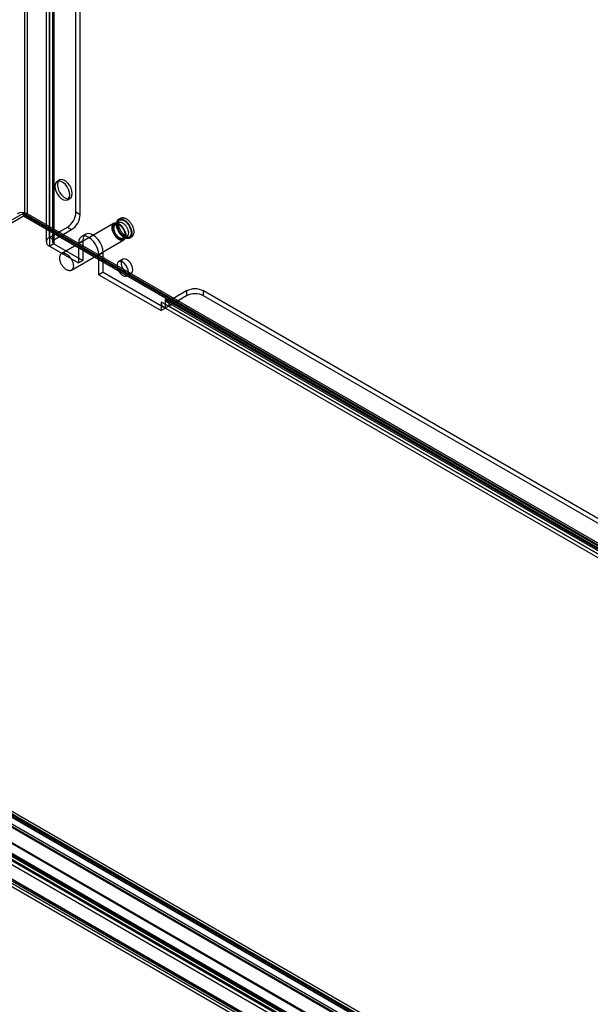
# Model space of a CAD drawing. Units: millimetres. Extents: x 0 to 420, y 0 to 297.
# Drawn here: x 308 to 337, y 101 to 152 of the extents above; entities that cross this region are included whole.
import ezdxf

# ---------------------------------------------------------------- set-up
doc = ezdxf.new("R2010")
doc.units = ezdxf.units.MM

msp = doc.modelspace()

# ---------------------------------------------------------------- linework, layer by layer
at = {"color": 7, "linetype": 'Continuous', "lineweight": 25}
for p, q in [((308.12, 142.05), (308.12, 264.225)), ((307.988, 141.974), (307.988, 264.148)), ((309.269, 140.826), (309.269, 260.245)), ((309.49, 140.698), (309.49, 260.117)), ((310.639, 142.127), (310.639, 260.525)), ((310.86, 141.999), (310.86, 260.398)), ((309.104, 260.015), (309.104, 140.596)), ((309.269, 259.786), (309.269, 140.367)), ((309.417, 260.015), (309.417, 140.596)), ((309.49, 259.913), (309.49, 140.494)), ((309.793, 143.797), (309.66, 143.721)), ((310.204, 142.779), (310.337, 142.855)), ((278.819, 125.288), (307.921, 142.088)), ((307.921, 142.088), (396.111, 91.178)), ((307.921, 142.088), (307.921, 141.935)), ((310.86, 141.999), (310.639, 142.127)), ((278.819, 125.135), (307.921, 141.935)), ((307.921, 141.935), (396.111, 91.025)), ((307.988, 141.974), (308.12, 142.05)), ((307.988, 141.974), (395.846, 91.254)), ((308.12, 142.05), (395.978, 91.331)), ((312.626, 141.555), (309.903, 139.983)), ((312.864, 141.591), (312.7, 141.497)), ((312.965, 141.823), (312.859, 141.762)), ((309.269, 140.826), (310.197, 141.361)), ((309.49, 140.698), (310.418, 141.234)), ((310.197, 141.361), (310.418, 141.234)), ((309.49, 140.698), (309.269, 140.826)), ((310.403, 139.117), (313.125, 140.689)), ((310.993, 140.647), (310.772, 140.52)), ((311.148, 140.991), (310.927, 140.863)), ((310.993, 140.647), (310.993, 139.627)), ((313.113, 140.782), (313.276, 140.877)), ((313.422, 140.788), (313.528, 140.849)), ((309.49, 140.494), (309.269, 140.367)), ((309.269, 140.367), (310.772, 139.499)), ((309.49, 140.494), (310.993, 139.627)), ((310.772, 140.52), (310.772, 139.499)), ((312.053, 140.035), (311.833, 139.907)), ((312.053, 139.014), (312.053, 140.035)), ((310.993, 139.627), (310.772, 139.499)), ((311.833, 138.887), (311.833, 139.907)), ((313.078, 139.689), (312.857, 139.561)), ((312.053, 139.014), (311.833, 138.887)), ((312.053, 139.014), (315.28, 137.152)), ((311.833, 138.887), (315.059, 137.024)), ((313.282, 138.825), (313.503, 138.953)), ((316.385, 138.045), (315.456, 137.509)), ((316.385, 138.045), (316.385, 137.79)), ((386.211, 98.245), (317.268, 138.045)), ((317.268, 137.79), (317.268, 138.045)), ((315.059, 137.484), (315.059, 137.024)), ((315.059, 137.484), (384.885, 97.173)), ((315.28, 137.611), (385.106, 97.301)), ((315.28, 137.2), (315.28, 137.611)), ((315.331, 137.497), (385.158, 97.187)), ((316.385, 137.79), (315.456, 137.254)), ((385.283, 97.199), (315.456, 137.509)), ((315.456, 137.509), (315.456, 137.254)), ((386.211, 97.99), (317.268, 137.79)), ((315.28, 137.152), (315.059, 137.024)), ((315.175, 137.226), (385.002, 96.916)), ((315.28, 137.152), (315.28, 137.2)), ((385.283, 96.944), (315.456, 137.254)), ((364.477, 78.027), (280.931, 126.257)), ((280.187, 125.91), (363.91, 77.578)), ((363.977, 77.483), (280.253, 125.816)), ((280.279, 125.993), (363.991, 77.667)), ((280.302, 125.856), (364.014, 77.53)), ((280.697, 126.207), (364.244, 77.977)), ((364.267, 77.839), (280.72, 126.07)), ((364.383, 77.864), (280.837, 126.095)), ((280.876, 126.009), (364.422, 77.778)), ((281.008, 126.085), (364.555, 77.855)), ((278.917, 125.232), (366.646, 74.587)), ((366.911, 74.434), (278.917, 125.232)), ((279.464, 125.494), (363.718, 76.855)), ((279.53, 125.399), (363.784, 76.761)), ((278.578, 125.07), (366.07, 74.562)), ((278.578, 124.866), (366.07, 74.358)), ((366.514, 74.51), (278.785, 125.155)), ((278.796, 125.022), (366.657, 74.301)), ((278.89, 125.184), (366.751, 74.463)), ((366.911, 74.281), (278.917, 125.079)), ((277.555, 124.487), (364.706, 74.176)), ((277.574, 124.308), (364.895, 73.898)), ((277.699, 124.524), (365.02, 74.114)), ((277.732, 124.589), (364.883, 74.278)), ((365.23, 74.078), (277.739, 124.586)), ((277.739, 124.382), (365.23, 73.873))]:
    msp.add_line(p, q, dxfattribs=at)
at = {"color": 7, "linetype": 'Continuous', "lineweight": 25, "flags": 128}
for points in [[(310.317, 143.028), (310.301, 143.162), (310.256, 143.303), (310.184, 143.44), (310.092, 143.561), (309.987, 143.657), (309.877, 143.721), (309.772, 143.746), (309.68, 143.731), (309.609, 143.676), (309.563, 143.588), (309.548, 143.472), (309.563, 143.337), (309.609, 143.196), (309.68, 143.059), (309.772, 142.938), (309.877, 142.842), (309.987, 142.779), (310.092, 142.754), (310.184, 142.769), (310.256, 142.823), (310.301, 142.912), (310.317, 143.028)], [(310.449, 143.104), (310.434, 143.238), (310.388, 143.379), (310.317, 143.516), (310.224, 143.638), (310.119, 143.734), (310.01, 143.797), (309.905, 143.822), (309.813, 143.807), (309.741, 143.753), (309.696, 143.664), (309.68, 143.548), (309.696, 143.414), (309.741, 143.273), (309.813, 143.136), (309.905, 143.014), (310.01, 142.918), (310.119, 142.855), (310.224, 142.83), (310.317, 142.845), (310.388, 142.899), (310.434, 142.988), (310.449, 143.104)], [(312.875, 140.714), (312.847, 140.731), (312.819, 140.752), (312.791, 140.774), (312.764, 140.799), (312.737, 140.826), (312.711, 140.855), (312.687, 140.886), (312.663, 140.918), (312.641, 140.952), (312.621, 140.986), (312.602, 141.022), (312.585, 141.058), (312.569, 141.094), (312.556, 141.131), (312.545, 141.168), (312.536, 141.204), (312.529, 141.24), (312.525, 141.275), (312.522, 141.309), (312.522, 141.342), (312.525, 141.374), (312.529, 141.403), (312.536, 141.431), (312.545, 141.457), (312.556, 141.481), (312.569, 141.503), (312.585, 141.522), (312.602, 141.538), (312.621, 141.552), (312.641, 141.563), (312.663, 141.571), (312.687, 141.576), (312.711, 141.578), (312.737, 141.577), (312.764, 141.574), (312.791, 141.567), (312.819, 141.558), (312.847, 141.545), (312.875, 141.53), (312.904, 141.512), (312.932, 141.492), (312.96, 141.469), (312.987, 141.444), (313.014, 141.417), (313.04, 141.388), (313.064, 141.358), (313.088, 141.326), (313.11, 141.292), (313.13, 141.257), (313.149, 141.222), (313.166, 141.186), (313.182, 141.149), (313.195, 141.112), (313.206, 141.076), (313.215, 141.039), (313.222, 141.004), (313.226, 140.968), (313.229, 140.934), (313.229, 140.901), (313.226, 140.87), (313.222, 140.84), (313.215, 140.812), (313.206, 140.786), (313.195, 140.762), (313.182, 140.741), (313.166, 140.722), (313.149, 140.706), (313.13, 140.692), (313.11, 140.681), (313.088, 140.673), (313.064, 140.668), (313.04, 140.665), (313.014, 140.666), (312.987, 140.67), (312.96, 140.677), (312.932, 140.686), (312.904, 140.698), (312.875, 140.714)], [(313.141, 140.816), (313.111, 140.834), (313.081, 140.856), (313.051, 140.879), (313.022, 140.905), (312.994, 140.933), (312.966, 140.963), (312.94, 140.995), (312.914, 141.028), (312.89, 141.063), (312.867, 141.099), (312.846, 141.136), (312.827, 141.174), (312.809, 141.212), (312.794, 141.251), (312.78, 141.289), (312.768, 141.328), (312.759, 141.367), (312.751, 141.405), (312.746, 141.442), (312.744, 141.478), (312.743, 141.513), (312.745, 141.547), (312.749, 141.579), (312.755, 141.609), (312.763, 141.638), (312.774, 141.664), (312.787, 141.689), (312.801, 141.71), (312.818, 141.73), (312.836, 141.746), (312.857, 141.761), (312.879, 141.772), (312.902, 141.78), (312.927, 141.786), (312.953, 141.788), (312.98, 141.788), (313.008, 141.785), (313.036, 141.778), (313.066, 141.769), (313.096, 141.757), (313.126, 141.743), (313.156, 141.725), (313.186, 141.705), (313.215, 141.683), (313.245, 141.658), (313.274, 141.631), (313.302, 141.602), (313.329, 141.571), (313.355, 141.539), (313.379, 141.505), (313.403, 141.469), (313.425, 141.433), (313.445, 141.395), (313.463, 141.357), (313.48, 141.319), (313.495, 141.28), (313.507, 141.241), (313.518, 141.202), (313.526, 141.164), (313.533, 141.126), (313.537, 141.09), (313.538, 141.054), (313.538, 141.02), (313.535, 140.987), (313.53, 140.955), (313.522, 140.926), (313.513, 140.898), (313.501, 140.873), (313.488, 140.85), (313.472, 140.829), (313.454, 140.811), (313.435, 140.796), (313.414, 140.783), (313.391, 140.774), (313.367, 140.767), (313.342, 140.763), (313.315, 140.761), (313.288, 140.763), (313.259, 140.768), (313.23, 140.776), (313.201, 140.786), (313.171, 140.8), (313.141, 140.816)], [(313.141, 140.856), (313.112, 140.874), (313.083, 140.895), (313.055, 140.918), (313.027, 140.943), (313, 140.97), (312.974, 140.999), (312.949, 141.03), (312.925, 141.063), (312.903, 141.096), (312.882, 141.131), (312.863, 141.167), (312.845, 141.204), (312.829, 141.241), (312.815, 141.278), (312.804, 141.315), (312.794, 141.352), (312.787, 141.388), (312.782, 141.424), (312.779, 141.459), (312.778, 141.492), (312.78, 141.525), (312.784, 141.555), (312.79, 141.584), (312.799, 141.611), (312.809, 141.636), (312.822, 141.658), (312.837, 141.678), (312.854, 141.696), (312.872, 141.711), (312.892, 141.723), (312.914, 141.732), (312.937, 141.739), (312.962, 141.742), (312.987, 141.743), (313.014, 141.74), (313.041, 141.735), (313.069, 141.726), (313.098, 141.715), (313.126, 141.701), (313.155, 141.685), (313.184, 141.666), (313.212, 141.644), (313.24, 141.62), (313.268, 141.594), (313.294, 141.565), (313.32, 141.535), (313.344, 141.504), (313.367, 141.47), (313.389, 141.436), (313.409, 141.401), (313.428, 141.364), (313.444, 141.328), (313.459, 141.291), (313.472, 141.253), (313.483, 141.216), (313.491, 141.18), (313.497, 141.144), (313.501, 141.108), (313.503, 141.074), (313.502, 141.041), (313.5, 141.01), (313.494, 140.98), (313.487, 140.952), (313.477, 140.926), (313.466, 140.902), (313.452, 140.881), (313.436, 140.862), (313.419, 140.846), (313.399, 140.833), (313.378, 140.822), (313.356, 140.814), (313.332, 140.809), (313.307, 140.807), (313.281, 140.808), (313.254, 140.812), (313.226, 140.819), (313.198, 140.829), (313.169, 140.841), (313.141, 140.856)], [(313.07, 140.897), (313.044, 140.913), (313.019, 140.932), (312.993, 140.953), (312.969, 140.977), (312.945, 141.002), (312.922, 141.029), (312.901, 141.058), (312.88, 141.088), (312.861, 141.119), (312.844, 141.151), (312.829, 141.184), (312.815, 141.217), (312.804, 141.25), (312.794, 141.284), (312.787, 141.316), (312.782, 141.349), (312.779, 141.38), (312.778, 141.41), (312.78, 141.439), (312.784, 141.466), (312.79, 141.491), (312.799, 141.514), (312.809, 141.536), (312.822, 141.554), (312.836, 141.571), (312.853, 141.584), (312.871, 141.595), (312.89, 141.603), (312.911, 141.608), (312.934, 141.611), (312.957, 141.61), (312.981, 141.606), (313.006, 141.6), (313.031, 141.59), (313.057, 141.578), (313.083, 141.563), (313.109, 141.546), (313.134, 141.526), (313.159, 141.504), (313.183, 141.479), (313.206, 141.453), (313.229, 141.425), (313.25, 141.396), (313.269, 141.365), (313.287, 141.333), (313.304, 141.301), (313.318, 141.268), (313.331, 141.234), (313.341, 141.201), (313.35, 141.168), (313.356, 141.136), (313.36, 141.104), (313.362, 141.073), (313.361, 141.044), (313.358, 141.016), (313.353, 140.99), (313.346, 140.965), (313.336, 140.943), (313.325, 140.923), (313.311, 140.905), (313.296, 140.89), (313.278, 140.878), (313.26, 140.869), (313.239, 140.862), (313.218, 140.858), (313.195, 140.858), (313.171, 140.86), (313.146, 140.865), (313.121, 140.873), (313.096, 140.884), (313.07, 140.897)], [(313.12, 140.902), (313.109, 140.909), (313.086, 140.924), (313.064, 140.941), (313.041, 140.96), (313.019, 140.981), (312.997, 141.004), (312.975, 141.028), (312.955, 141.054), (312.935, 141.082), (312.916, 141.111), (312.898, 141.14), (312.881, 141.171), (312.866, 141.202), (312.853, 141.233), (312.841, 141.264), (312.831, 141.295), (312.823, 141.326), (312.816, 141.356), (312.812, 141.384), (312.809, 141.412), (312.808, 141.438), (312.808, 141.463), (312.81, 141.485), (312.813, 141.506), (312.818, 141.524), (312.824, 141.54), (312.83, 141.554), (312.837, 141.566), (312.845, 141.576), (312.854, 141.584), (312.864, 141.591)], [(313.247, 140.877), (313.217, 140.896), (313.187, 140.917), (313.157, 140.94), (313.128, 140.966), (313.1, 140.994), (313.072, 141.024), (313.046, 141.056), (313.02, 141.089), (312.996, 141.124), (312.974, 141.16), (312.952, 141.197), (312.933, 141.235), (312.915, 141.273), (312.9, 141.312), (312.886, 141.351), (312.874, 141.389), (312.865, 141.428), (312.858, 141.466), (312.852, 141.503), (312.85, 141.539), (312.849, 141.574), (312.851, 141.608), (312.855, 141.64), (312.861, 141.671), (312.869, 141.699), (312.88, 141.726), (312.893, 141.75), (312.907, 141.772), (312.924, 141.791), (312.943, 141.808), (312.963, 141.822), (312.985, 141.833), (313.008, 141.841), (313.033, 141.847), (313.059, 141.849), (313.086, 141.849), (313.114, 141.846), (313.143, 141.84), (313.172, 141.83), (313.202, 141.819), (313.232, 141.804), (313.262, 141.786), (313.292, 141.766), (313.322, 141.744), (313.351, 141.719), (313.38, 141.692), (313.408, 141.663), (313.435, 141.632), (313.461, 141.6), (313.485, 141.566), (313.509, 141.53), (313.531, 141.494), (313.551, 141.457), (313.569, 141.418), (313.586, 141.38), (313.601, 141.341), (313.613, 141.302), (313.624, 141.264), (313.632, 141.225), (313.639, 141.188), (313.643, 141.151), (313.644, 141.115), (313.644, 141.081), (313.641, 141.048), (313.636, 141.017), (313.629, 140.987), (313.619, 140.96), (313.607, 140.934), (313.594, 140.911), (313.578, 140.891), (313.56, 140.873), (313.541, 140.857), (313.52, 140.845), (313.497, 140.835), (313.473, 140.828), (313.448, 140.824), (313.421, 140.823), (313.394, 140.825), (313.365, 140.829), (313.336, 140.837), (313.307, 140.847), (313.277, 140.861), (313.247, 140.877)], [(312.875, 140.749), (312.848, 140.766), (312.822, 140.786), (312.795, 140.807), (312.769, 140.831), (312.744, 140.857), (312.72, 140.885), (312.697, 140.915), (312.675, 140.946), (312.655, 140.978), (312.636, 141.011), (312.619, 141.045), (312.603, 141.079), (312.59, 141.114), (312.578, 141.149), (312.569, 141.184), (312.561, 141.218), (312.556, 141.252), (312.554, 141.284), (312.553, 141.316), (312.555, 141.346), (312.559, 141.375), (312.565, 141.401), (312.573, 141.426), (312.584, 141.449), (312.596, 141.469), (312.611, 141.487), (312.627, 141.503), (312.645, 141.516), (312.665, 141.526), (312.686, 141.533), (312.708, 141.537), (312.732, 141.538), (312.757, 141.537), (312.782, 141.532), (312.808, 141.525), (312.835, 141.515), (312.862, 141.502), (312.889, 141.486), (312.916, 141.468), (312.943, 141.448), (312.969, 141.425), (312.994, 141.4), (313.019, 141.373), (313.043, 141.344), (313.065, 141.314), (313.086, 141.282), (313.106, 141.249), (313.124, 141.216), (313.14, 141.182), (313.155, 141.147), (313.167, 141.112), (313.178, 141.077), (313.186, 141.043), (313.192, 141.009), (313.196, 140.976), (313.198, 140.943), (313.197, 140.913), (313.195, 140.883), (313.19, 140.855), (313.182, 140.83), (313.173, 140.806), (313.161, 140.784), (313.148, 140.765), (313.132, 140.748), (313.115, 140.734), (313.096, 140.723), (313.076, 140.714), (313.054, 140.708), (313.031, 140.706), (313.007, 140.706), (312.982, 140.709), (312.956, 140.715), (312.929, 140.723), (312.902, 140.735), (312.875, 140.749)], [(312.906, 140.803), (312.881, 140.819), (312.855, 140.838), (312.83, 140.859), (312.805, 140.882), (312.782, 140.907), (312.759, 140.935), (312.737, 140.963), (312.717, 140.993), (312.698, 141.025), (312.681, 141.057), (312.665, 141.089), (312.652, 141.123), (312.64, 141.156), (312.631, 141.189), (312.623, 141.222), (312.618, 141.254), (312.615, 141.285), (312.615, 141.315), (312.617, 141.344), (312.621, 141.371), (312.627, 141.397), (312.635, 141.42), (312.646, 141.441), (312.658, 141.46), (312.673, 141.476), (312.689, 141.49), (312.707, 141.501), (312.727, 141.509), (312.748, 141.514), (312.77, 141.516), (312.793, 141.515), (312.818, 141.512), (312.842, 141.505), (312.868, 141.496), (312.894, 141.484), (312.919, 141.469), (312.945, 141.451), (312.97, 141.431), (312.995, 141.409), (313.02, 141.385), (313.043, 141.359), (313.065, 141.331), (313.086, 141.301), (313.106, 141.271), (313.124, 141.239), (313.14, 141.206), (313.155, 141.173), (313.167, 141.14), (313.178, 141.107), (313.186, 141.074), (313.192, 141.041), (313.196, 141.01), (313.198, 140.979), (313.197, 140.949), (313.195, 140.921), (313.19, 140.895), (313.182, 140.871), (313.173, 140.849), (313.161, 140.829), (313.148, 140.811), (313.132, 140.796), (313.115, 140.784), (313.096, 140.774), (313.076, 140.768), (313.054, 140.764), (313.031, 140.763), (313.008, 140.765), (312.983, 140.77), (312.958, 140.778), (312.932, 140.789), (312.906, 140.803)], [(312.7, 141.497), (312.706, 141.5), (312.722, 141.507), (312.74, 141.511), (312.759, 141.512), (312.779, 141.512), (312.8, 141.508), (312.821, 141.503), (312.843, 141.495), (312.866, 141.484), (312.889, 141.472), (312.912, 141.457), (312.936, 141.44), (312.959, 141.421), (312.982, 141.399), (313.004, 141.376), (313.026, 141.352), (313.047, 141.325), (313.066, 141.298), (313.085, 141.269), (313.103, 141.239), (313.119, 141.209), (313.133, 141.178), (313.146, 141.146), (313.157, 141.115), (313.166, 141.084), (313.174, 141.053), (313.18, 141.023), (313.183, 140.994), (313.185, 140.966), (313.185, 140.94), (313.183, 140.915), (313.18, 140.891), (313.174, 140.87), (313.168, 140.85), (313.159, 140.832), (313.15, 140.817), (313.139, 140.803), (313.126, 140.792), (313.114, 140.783)], [(311.833, 139.907), (311.814, 140.076), (311.761, 140.255), (311.677, 140.43), (311.567, 140.591), (311.439, 140.726), (311.302, 140.826), (311.165, 140.884), (311.037, 140.897), (310.927, 140.863), (310.843, 140.785), (310.79, 140.668), (310.772, 140.52)], [(312.053, 140.035), (312.035, 140.204), (311.982, 140.382), (311.898, 140.558), (311.788, 140.718), (311.66, 140.853), (311.523, 140.954), (311.386, 141.012), (311.258, 141.025), (311.148, 140.991), (311.064, 140.912), (311.011, 140.795), (310.993, 140.647)], [(310.153, 139.142), (310.125, 139.16), (310.096, 139.18), (310.069, 139.203), (310.041, 139.228), (310.015, 139.255), (309.989, 139.284), (309.964, 139.314), (309.941, 139.346), (309.919, 139.38), (309.898, 139.415), (309.879, 139.45), (309.862, 139.486), (309.847, 139.523), (309.834, 139.56), (309.823, 139.596), (309.814, 139.633), (309.807, 139.669), (309.802, 139.704), (309.8, 139.738), (309.8, 139.771), (309.802, 139.802), (309.807, 139.832), (309.814, 139.86), (309.823, 139.886), (309.834, 139.91), (309.847, 139.931), (309.862, 139.95), (309.879, 139.967), (309.898, 139.98), (309.919, 139.991), (309.941, 139.999), (309.964, 140.004), (309.989, 140.007), (310.015, 140.006), (310.041, 140.002), (310.069, 139.996), (310.096, 139.986), (310.125, 139.974), (310.153, 139.959), (310.182, 139.941), (310.21, 139.921), (310.238, 139.898), (310.265, 139.873), (310.292, 139.846), (310.317, 139.817), (310.342, 139.786), (310.366, 139.754), (310.388, 139.721), (310.408, 139.686), (310.427, 139.65), (310.444, 139.614), (310.459, 139.578), (310.473, 139.541), (310.484, 139.504), (310.493, 139.468), (310.5, 139.432), (310.504, 139.397), (310.506, 139.363), (310.506, 139.33), (310.504, 139.298), (310.5, 139.269), (310.493, 139.241), (310.484, 139.215), (310.473, 139.191), (310.459, 139.169), (310.444, 139.15), (310.427, 139.134), (310.408, 139.12), (310.388, 139.109), (310.366, 139.101), (310.342, 139.096), (310.317, 139.094), (310.292, 139.095), (310.265, 139.098), (310.238, 139.105), (310.21, 139.115), (310.182, 139.127), (310.153, 139.142)], [(313.37, 139.02), (313.354, 139.142), (313.307, 139.269), (313.234, 139.389), (313.144, 139.487), (313.045, 139.553), (312.949, 139.581), (312.866, 139.566), (312.806, 139.511), (312.774, 139.421), (312.774, 139.307), (312.806, 139.18), (312.866, 139.055), (312.949, 138.945), (313.045, 138.862), (313.144, 138.814), (313.234, 138.808), (313.307, 138.843), (313.354, 138.916), (313.37, 139.02)], [(313.591, 139.147), (313.575, 139.269), (313.528, 139.397), (313.455, 139.516), (313.365, 139.614), (313.266, 139.681), (313.17, 139.708), (313.087, 139.693), (313.027, 139.638), (312.994, 139.549), (312.994, 139.435), (313.027, 139.308), (313.087, 139.183), (313.17, 139.073), (313.266, 138.989), (313.365, 138.942), (313.455, 138.935), (313.528, 138.971), (313.575, 139.044), (313.591, 139.147)]]:
    msp.add_lwpolyline(points, dxfattribs=at)
at = {"color": 7, "linetype": 'Continuous', "lineweight": 25}
for centre, radius, start, end in [((307.855, 141.538), 0.576, 62.6097, 117.3903), ((309.68, 142.171), 0.961, 302.6055, 357.3945), ((307.855, 141.718), 0.288, 62.6097, 117.3903), ((309.901, 142.043), 0.961, 302.6055, 357.3945), ((309.356, 140.596), 0.246, 110.7834, 249.2166), ((309.529, 140.596), 0.109, 110.7834, 249.2166), ((313.222, 141.037), 0.169, 232.925, 288.7185), ((316.826, 137.192), 0.961, 62.6097, 117.3903), ((315.298, 137.442), 0.243, 170.0657, 265.7276), ((315.387, 137.594), 0.109, 170.786, 309.2033), ((316.826, 136.937), 0.961, 62.6097, 117.3903), ((315.265, 137.563), 0.364, 272.322, 301.766)]:
    msp.add_arc(centre, radius, start, end, dxfattribs=at)

doc.saveas('drawing.dxf')
